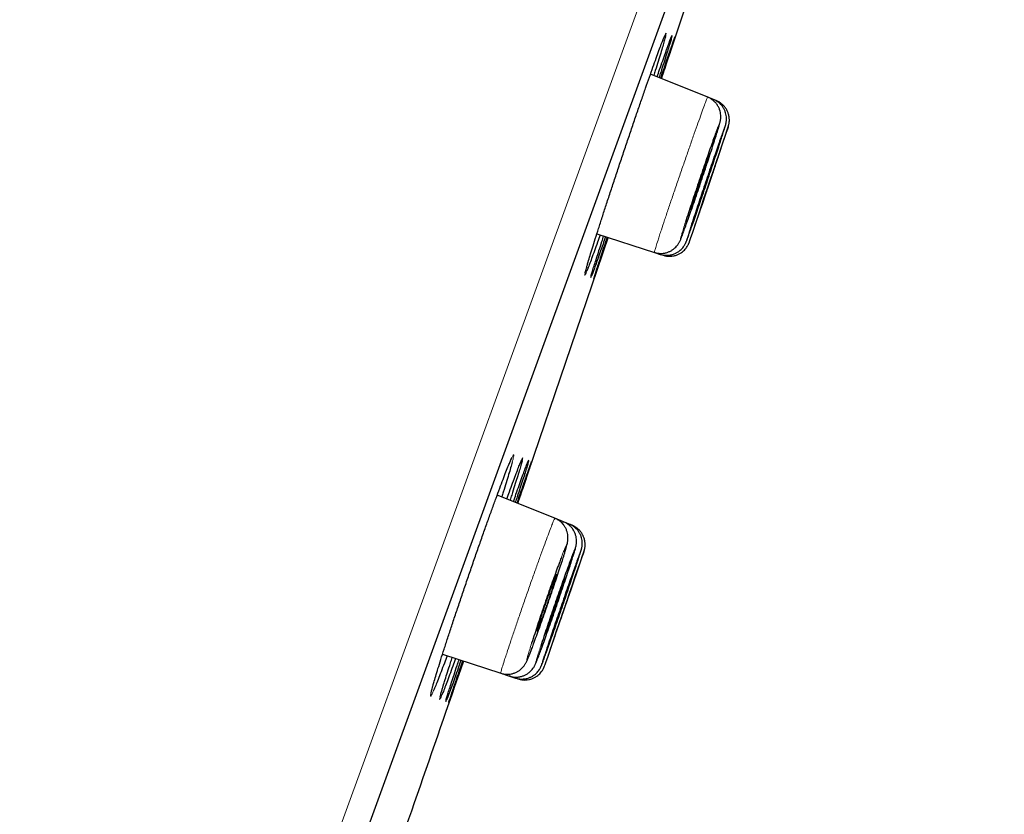
# Model space of a CAD drawing. Units: millimetres. Extents: x 8 to 2409, y 12 to 2330.
# Drawn here: x 1639 to 1658, y 1927 to 1942 of the extents above; entities that cross this region are included whole.
import ezdxf

# ---------------------------------------------------------------- set-up
doc = ezdxf.new("R2010")
doc.units = ezdxf.units.MM

msp = doc.modelspace()

# ---------------------------------------------------------------- linework, layer by layer
at = {"color": 252, "linetype": 'Continuous', "lineweight": 0}
for p, q in [((1622.046, 1862.712), (1657.699, 1960.668)), ((1652.406, 1940.411), (1652.414, 1940.429)), ((1649.637, 1932.261), (1649.645, 1932.277))]:
    msp.add_line(p, q, dxfattribs=at)
at = {"color": 7, "linetype": 'Continuous', "lineweight": 30}
for p, q in [((1657.998, 1960.027), (1622.684, 1863.004)), ((1652.304, 1940.473), (1651.206, 1940.917)), ((1652.414, 1940.429), (1652.304, 1940.473)), ((1652.469, 1940.407), (1652.414, 1940.429)), ((1652.057, 1938.014), (1652.036, 1937.95)), ((1650.176, 1937.851), (1651.28, 1937.493)), ((1651.28, 1937.493), (1651.392, 1937.456)), ((1651.392, 1937.456), (1651.448, 1937.438)), ((1649.37, 1932.389), (1648.263, 1932.836)), ((1649.535, 1932.322), (1649.37, 1932.389)), ((1649.645, 1932.278), (1649.535, 1932.322)), ((1649.7, 1932.256), (1649.645, 1932.278)), ((1649.278, 1929.877), (1649.257, 1929.814)), ((1647.211, 1929.778), (1648.33, 1929.414)), ((1648.33, 1929.414), (1648.499, 1929.359)), ((1648.499, 1929.359), (1648.612, 1929.323)), ((1648.612, 1929.323), (1648.668, 1929.304))]:
    msp.add_line(p, q, dxfattribs=at)
at = {"color": 7, "linetype": 'Continuous', "lineweight": 30, "flags": 128}
for points in [[(1651.417, 1940.832), (1651.689, 1941.648), (1653.075, 1945.829), (1653.11, 1945.935)], [(1651.956, 1937.703), (1651.962, 1937.719), (1651.982, 1937.777), (1652.011, 1937.863), (1652.05, 1937.976), (1652.096, 1938.112), (1652.149, 1938.268), (1652.207, 1938.439), (1652.268, 1938.62), (1652.331, 1938.806), (1652.394, 1938.992), (1652.454, 1939.173), (1652.511, 1939.343), (1652.563, 1939.498), (1652.608, 1939.632), (1652.645, 1939.744), (1652.673, 1939.828), (1652.69, 1939.883), (1652.698, 1939.907), (1652.695, 1939.9), (1652.681, 1939.862), (1652.657, 1939.793), (1652.624, 1939.696), (1652.583, 1939.574), (1652.534, 1939.43), (1652.479, 1939.268), (1652.419, 1939.093), (1652.357, 1938.909), (1652.294, 1938.722), (1652.232, 1938.538), (1652.173, 1938.36), (1652.118, 1938.196), (1652.057, 1938.014), (1652.057, 1938.014)], [(1648.658, 1932.677), (1648.871, 1933.301), (1650.288, 1937.472), (1650.392, 1937.781)], [(1649.175, 1929.567), (1649.18, 1929.582), (1649.201, 1929.639), (1649.231, 1929.724), (1649.27, 1929.836), (1649.317, 1929.971), (1649.37, 1930.125), (1649.429, 1930.295), (1649.491, 1930.474), (1649.555, 1930.659), (1649.618, 1930.844), (1649.68, 1931.023), (1649.738, 1931.192), (1649.79, 1931.345), (1649.836, 1931.479), (1649.874, 1931.59), (1649.902, 1931.674), (1649.92, 1931.729), (1649.928, 1931.753), (1649.925, 1931.747), (1649.911, 1931.709), (1649.887, 1931.642), (1649.854, 1931.546), (1649.812, 1931.425), (1649.762, 1931.282), (1649.706, 1931.122), (1649.646, 1930.948), (1649.583, 1930.766), (1649.519, 1930.58), (1649.456, 1930.397), (1649.396, 1930.221), (1649.34, 1930.057), (1649.278, 1929.877), (1649.278, 1929.877)]]:
    msp.add_lwpolyline(points, dxfattribs=at)
at = {"color": 7, "linetype": 'Continuous', "lineweight": 30}
msp.add_arc((512.958, 2321.452), 1200.4, 340.692029, 340.949834, dxfattribs=at)
for points, knots in [([(1650.09, 1937.579), (1650.108, 1937.636), (1650.144, 1937.751), (1650.208, 1937.95), (1650.277, 1938.166), (1650.352, 1938.397), (1650.432, 1938.64), (1650.516, 1938.893), (1650.602, 1939.152), (1650.689, 1939.414), (1650.777, 1939.675), (1650.865, 1939.932), (1650.95, 1940.183), (1651.033, 1940.423), (1651.112, 1940.65), (1651.186, 1940.86), (1651.254, 1941.052), (1651.315, 1941.223), (1651.369, 1941.37), (1651.414, 1941.492), (1651.45, 1941.584), (1651.465, 1941.622), (1651.473, 1941.639)], [0, 0, 0, 0, 0.0504025, 0.1009657, 0.1513682, 0.2017707, 0.252334, 0.3027365, 0.3531366, 0.4036976, 0.4540976, 0.5044811, 0.5550254, 0.6054088, 0.655769, 0.7062898, 0.7566499, 0.8069902, 0.8574911, 0.9078315, 0.9581642, 1, 1, 1, 1]), ([(1651.492, 1941.635), (1651.492, 1941.633), (1651.488, 1941.616), (1651.471, 1941.555), (1651.441, 1941.452), (1651.402, 1941.321), (1651.353, 1941.164), (1651.308, 1941.02), (1651.277, 1940.923), (1651.267, 1940.892)], [0, 0, 0, 0, 0.0159767, 0.1960903, 0.3767778, 0.5568917, 0.7370886, 0.9178599, 1, 1, 1, 1]), ([(1651.332, 1940.866), (1651.348, 1940.912), (1651.387, 1941.024), (1651.441, 1941.176), (1651.493, 1941.325), (1651.537, 1941.449), (1651.572, 1941.544), (1651.596, 1941.608), (1651.605, 1941.627), (1651.608, 1941.635)], [0, 0, 0, 0, 0.111071, 0.26798, 0.42539, 0.582298, 0.739168, 0.896537, 1, 1, 1, 1]), ([(1651.617, 1941.64), (1651.613, 1941.626), (1651.606, 1941.598), (1651.582, 1941.52), (1651.55, 1941.416), (1651.509, 1941.285), (1651.459, 1941.129), (1651.413, 1940.984), (1651.38, 1940.884), (1651.369, 1940.851)], [0, 0, 0, 0, 0.153841, 0.307712, 0.462074, 0.615946, 0.769871, 0.924287, 1, 1, 1, 1]), ([(1651.402, 1940.838), (1651.418, 1940.885), (1651.456, 1940.998), (1651.509, 1941.152), (1651.56, 1941.302), (1651.603, 1941.426), (1651.636, 1941.523), (1651.66, 1941.591), (1651.674, 1941.629), (1651.675, 1941.632), (1651.676, 1941.633)], [0, 0, 0, 0, 0.0998999, 0.2384519, 0.3774459, 0.5159977, 0.6545078, 0.7934596, 0.9319696, 1, 1, 1, 1]), ([(1651.676, 1941.631), (1651.675, 1941.629), (1651.673, 1941.621), (1651.66, 1941.578), (1651.635, 1941.502), (1651.601, 1941.398), (1651.559, 1941.269), (1651.507, 1941.113), (1651.459, 1940.967), (1651.426, 1940.866), (1651.414, 1940.833)], [0, 0, 0, 0, 0.08203, 0.22299, 0.363953, 0.505365, 0.646327, 0.78732, 0.928761, 1, 1, 1, 1]), ([(1651.468, 1941.626), (1651.471, 1941.633), (1651.476, 1941.647), (1651.481, 1941.656), (1651.48, 1941.655), (1651.48, 1941.655)], [0, 0, 0, 0, 0.453567, 0.85607, 1, 1, 1, 1]), ([(1651.603, 1941.622), (1651.603, 1941.623), (1651.605, 1941.627), (1651.605, 1941.627), (1651.605, 1941.626)], [0, 0, 0, 0, 0.365967, 1, 1, 1, 1]), ([(1652.496, 1939.834), (1652.501, 1939.85), (1652.512, 1939.887), (1652.526, 1939.934), (1652.536, 1939.973), (1652.543, 1940.003), (1652.549, 1940.029), (1652.553, 1940.057), (1652.555, 1940.09), (1652.554, 1940.132), (1652.548, 1940.181), (1652.533, 1940.235), (1652.509, 1940.29), (1652.475, 1940.344), (1652.431, 1940.394), (1652.378, 1940.435), (1652.335, 1940.462), (1652.308, 1940.471), (1652.304, 1940.472)], [0, 0, 0, 0, 0.091332, 0.21206, 0.339795, 0.421852, 0.472732, 0.508236, 0.543653, 0.583688, 0.631527, 0.684067, 0.740254, 0.799533, 0.860791, 0.923188, 0.986189, 1, 1, 1, 1]), ([(1652.629, 1939.877), (1652.633, 1939.889), (1652.641, 1939.916), (1652.647, 1939.938), (1652.653, 1939.963), (1652.657, 1939.981), (1652.661, 1940.004), (1652.664, 1940.036), (1652.665, 1940.076), (1652.66, 1940.124), (1652.647, 1940.177), (1652.626, 1940.232), (1652.595, 1940.286), (1652.553, 1940.337), (1652.502, 1940.381), (1652.455, 1940.412), (1652.423, 1940.423), (1652.413, 1940.427)], [0, 0, 0, 0, 0.111987, 0.271437, 0.321184, 0.361485, 0.397618, 0.435308, 0.482564, 0.538687, 0.5993, 0.665852, 0.737024, 0.81106, 0.886737, 0.9633, 1, 1, 1, 1]), ([(1652.699, 1939.909), (1652.699, 1939.909), (1652.7, 1939.914), (1652.702, 1939.919), (1652.705, 1939.931), (1652.709, 1939.947), (1652.714, 1939.969), (1652.718, 1940), (1652.72, 1940.044), (1652.715, 1940.1), (1652.701, 1940.159), (1652.678, 1940.216), (1652.645, 1940.27), (1652.602, 1940.321), (1652.551, 1940.363), (1652.505, 1940.392), (1652.476, 1940.402), (1652.468, 1940.405)], [0, 0, 0, 0, 0.00979, 0.09222, 0.140061, 0.174983, 0.208598, 0.254602, 0.314573, 0.401674, 0.494953, 0.579648, 0.671974, 0.76777, 0.86556, 0.964415, 1, 1, 1, 1]), ([(1651.844, 1937.898), (1651.847, 1937.905), (1651.86, 1937.94), (1651.892, 1938.03), (1651.94, 1938.166), (1651.996, 1938.324), (1652.055, 1938.496), (1652.118, 1938.679), (1652.181, 1938.867), (1652.244, 1939.055), (1652.305, 1939.237), (1652.361, 1939.409), (1652.412, 1939.566), (1652.454, 1939.7), (1652.481, 1939.786), (1652.491, 1939.817), (1652.492, 1939.821)], [0, 0, 0, 0, 0.018914, 0.099668, 0.180422, 0.261172, 0.341922, 0.422691, 0.503459, 0.58426, 0.665061, 0.745895, 0.826729, 0.907582, 0.988434, 1, 1, 1, 1]), ([(1652.494, 1939.883), (1652.491, 1939.876), (1652.479, 1939.846), (1652.45, 1939.765), (1652.406, 1939.643), (1652.354, 1939.497), (1652.298, 1939.334), (1652.237, 1939.157), (1652.174, 1938.971), (1652.11, 1938.782), (1652.048, 1938.596), (1651.989, 1938.417), (1651.929, 1938.236), (1651.895, 1938.13), (1651.877, 1938.071)], [0, 0, 0, 0, 0.030075, 0.116279, 0.202484, 0.288676, 0.374869, 0.461073, 0.547278, 0.633515, 0.719751, 0.806024, 0.892298, 1, 1, 1, 1]), ([(1651.923, 1937.779), (1651.925, 1937.784), (1651.933, 1937.807), (1651.958, 1937.878), (1651.998, 1937.99), (1652.046, 1938.127), (1652.1, 1938.284), (1652.158, 1938.456), (1652.22, 1938.638), (1652.284, 1938.826), (1652.347, 1939.013), (1652.407, 1939.195), (1652.464, 1939.366), (1652.515, 1939.522), (1652.56, 1939.658), (1652.595, 1939.768), (1652.617, 1939.837), (1652.624, 1939.86), (1652.625, 1939.864)], [0, 0, 0, 0, 0.018343, 0.087128, 0.155904, 0.224681, 0.293465, 0.362248, 0.431051, 0.499854, 0.56868, 0.637506, 0.706348, 0.775191, 0.844037, 0.912883, 0.981718, 1, 1, 1, 1]), ([(1652.623, 1939.882), (1652.616, 1939.862), (1652.601, 1939.821), (1652.565, 1939.723), (1652.523, 1939.6), (1652.472, 1939.455), (1652.416, 1939.292), (1652.356, 1939.116), (1652.294, 1938.931), (1652.23, 1938.743), (1652.168, 1938.557), (1652.109, 1938.379), (1652.049, 1938.198), (1652.014, 1938.092), (1651.995, 1938.034)], [0, 0, 0, 0, 0.079864, 0.161632, 0.2434, 0.32517, 0.40694, 0.48873, 0.570519, 0.652336, 0.734153, 0.815993, 0.897833, 1, 1, 1, 1]), ([(1652.338, 1939.395), (1652.338, 1939.395), (1652.337, 1939.395), (1652.329, 1939.377), (1652.316, 1939.344), (1652.299, 1939.296), (1652.277, 1939.236), (1652.252, 1939.164), (1652.224, 1939.085), (1652.194, 1938.998), (1652.163, 1938.907), (1652.132, 1938.814), (1652.102, 1938.723), (1652.073, 1938.635), (1652.046, 1938.553), (1652.022, 1938.48), (1652.002, 1938.417), (1651.987, 1938.366), (1651.976, 1938.33), (1651.97, 1938.307), (1651.971, 1938.305), (1651.971, 1938.304)], [0, 0, 0, 0, 0.040072, 0.092979, 0.147422, 0.20031, 0.254733, 0.307614, 0.362028, 0.414917, 0.469339, 0.522247, 0.576688, 0.629619, 0.684084, 0.73703, 0.791511, 0.84446, 0.898944, 0.95188, 1, 1, 1, 1]), ([(1652.449, 1939.353), (1652.449, 1939.353), (1652.448, 1939.353), (1652.441, 1939.335), (1652.429, 1939.302), (1652.412, 1939.255), (1652.391, 1939.195), (1652.367, 1939.124), (1652.34, 1939.045), (1652.31, 1938.958), (1652.279, 1938.868), (1652.248, 1938.775), (1652.218, 1938.685), (1652.188, 1938.596), (1652.161, 1938.515), (1652.137, 1938.442), (1652.117, 1938.379), (1652.101, 1938.328), (1652.089, 1938.292), (1652.083, 1938.269), (1652.083, 1938.267), (1652.083, 1938.266)], [0, 0, 0, 0, 0.038339, 0.091243, 0.14568, 0.198574, 0.253001, 0.305896, 0.360325, 0.413232, 0.467673, 0.520598, 0.575057, 0.627998, 0.682473, 0.735419, 0.789901, 0.842841, 0.897318, 0.950243, 1, 1, 1, 1]), ([(1652.504, 1939.332), (1652.504, 1939.332), (1652.504, 1939.331), (1652.498, 1939.313), (1652.486, 1939.281), (1652.47, 1939.233), (1652.45, 1939.174), (1652.426, 1939.103), (1652.399, 1939.024), (1652.369, 1938.937), (1652.339, 1938.847), (1652.308, 1938.755), (1652.277, 1938.664), (1652.248, 1938.576), (1652.221, 1938.495), (1652.196, 1938.422), (1652.175, 1938.359), (1652.159, 1938.309), (1652.147, 1938.272), (1652.139, 1938.25), (1652.139, 1938.247), (1652.139, 1938.246)], [0, 0, 0, 0, 0.03774, 0.090642, 0.145079, 0.19798, 0.252415, 0.305326, 0.359769, 0.412694, 0.467153, 0.520093, 0.574566, 0.627513, 0.681995, 0.734938, 0.789418, 0.84235, 0.896818, 0.949735, 1, 1, 1, 1]), ([(1652.278, 1939.193), (1652.286, 1939.216), (1652.3, 1939.262), (1652.317, 1939.316), (1652.33, 1939.359), (1652.338, 1939.387), (1652.339, 1939.393), (1652.339, 1939.396)], [0, 0, 0, 0, 0.197715, 0.401163, 0.598879, 0.802331, 1, 1, 1, 1]), ([(1652.386, 1939.15), (1652.393, 1939.173), (1652.408, 1939.219), (1652.426, 1939.273), (1652.439, 1939.316), (1652.447, 1939.344), (1652.449, 1939.351), (1652.45, 1939.354)], [0, 0, 0, 0, 0.1977154, 0.4011633, 0.5988791, 0.8023312, 1, 1, 1, 1]), ([(1652.438, 1939.13), (1652.445, 1939.152), (1652.461, 1939.198), (1652.479, 1939.253), (1652.493, 1939.295), (1652.502, 1939.323), (1652.504, 1939.329), (1652.505, 1939.333)], [0, 0, 0, 0, 0.197714, 0.401161, 0.598876, 0.802327, 1, 1, 1, 1]), ([(1651.971, 1938.303), (1651.972, 1938.305), (1651.974, 1938.309), (1651.985, 1938.334), (1651.999, 1938.373), (1652.018, 1938.426), (1652.041, 1938.49), (1652.068, 1938.565), (1652.096, 1938.648), (1652.127, 1938.736), (1652.158, 1938.828), (1652.189, 1938.92), (1652.219, 1939.011), (1652.25, 1939.105), (1652.268, 1939.162), (1652.278, 1939.193)], [0, 0, 0, 0, 0.0744209, 0.1510018, 0.225393, 0.3019426, 0.3763177, 0.4528495, 0.5272291, 0.6037645, 0.6781674, 0.7547261, 0.8291606, 0.9057522, 1, 1, 1, 1]), ([(1652.083, 1938.265), (1652.083, 1938.267), (1652.085, 1938.27), (1652.095, 1938.295), (1652.109, 1938.334), (1652.127, 1938.386), (1652.15, 1938.45), (1652.175, 1938.524), (1652.203, 1938.607), (1652.233, 1938.695), (1652.264, 1938.786), (1652.295, 1938.878), (1652.326, 1938.969), (1652.357, 1939.062), (1652.375, 1939.119), (1652.386, 1939.15)], [0, 0, 0, 0, 0.074398, 0.150954, 0.225335, 0.301872, 0.37625, 0.452783, 0.527174, 0.603721, 0.678135, 0.754706, 0.829144, 0.90574, 1, 1, 1, 1]), ([(1652.138, 1938.246), (1652.139, 1938.247), (1652.141, 1938.251), (1652.149, 1938.276), (1652.163, 1938.314), (1652.18, 1938.366), (1652.202, 1938.431), (1652.227, 1938.505), (1652.255, 1938.587), (1652.285, 1938.675), (1652.316, 1938.767), (1652.347, 1938.858), (1652.377, 1938.949), (1652.409, 1939.042), (1652.427, 1939.098), (1652.438, 1939.13)], [0, 0, 0, 0, 0.07438, 0.150917, 0.225292, 0.301823, 0.376206, 0.452745, 0.527147, 0.603705, 0.678129, 0.754709, 0.829146, 0.905742, 1, 1, 1, 1]), ([(1650.239, 1937.831), (1650.222, 1937.783), (1650.182, 1937.671), (1650.127, 1937.518), (1650.074, 1937.371), (1650.029, 1937.253), (1650, 1937.176), (1649.988, 1937.149), (1649.986, 1937.142)], [0, 0, 0, 0, 0.146636, 0.345421, 0.543573, 0.741677, 0.940413, 1, 1, 1, 1]), ([(1650.344, 1937.797), (1650.327, 1937.748), (1650.287, 1937.634), (1650.233, 1937.48), (1650.181, 1937.332), (1650.138, 1937.211), (1650.103, 1937.117), (1650.082, 1937.061), (1650.076, 1937.046), (1650.074, 1937.042)], [0, 0, 0, 0, 0.124072, 0.289119, 0.453641, 0.618114, 0.783111, 0.947584, 1, 1, 1, 1]), ([(1650.39, 1937.782), (1650.373, 1937.732), (1650.334, 1937.617), (1650.281, 1937.462), (1650.23, 1937.313), (1650.188, 1937.192), (1650.155, 1937.096), (1650.132, 1937.03), (1650.12, 1936.995), (1650.118, 1936.993), (1650.118, 1936.992)], [0, 0, 0, 0, 0.107819, 0.249606, 0.390943, 0.532236, 0.673979, 0.815271, 0.956531, 1, 1, 1, 1]), ([(1650.216, 1937.529), (1650.234, 1937.586), (1650.261, 1937.672), (1650.295, 1937.774), (1650.306, 1937.809)], [0, 0, 0, 0, 0.654853, 1, 1, 1, 1]), ([(1650.283, 1937.503), (1650.302, 1937.56), (1650.331, 1937.647), (1650.365, 1937.75), (1650.377, 1937.786)], [0, 0, 0, 0, 0.647198, 1, 1, 1, 1]), ([(1651.28, 1937.495), (1651.291, 1937.491), (1651.324, 1937.479), (1651.381, 1937.473), (1651.447, 1937.474), (1651.508, 1937.486), (1651.564, 1937.506), (1651.613, 1937.531), (1651.655, 1937.561), (1651.69, 1937.593), (1651.717, 1937.624), (1651.737, 1937.652), (1651.752, 1937.675), (1651.763, 1937.695), (1651.771, 1937.713), (1651.781, 1937.733), (1651.792, 1937.761), (1651.808, 1937.8), (1651.824, 1937.843), (1651.836, 1937.875), (1651.84, 1937.886)], [0, 0, 0, 0, 0.0310791, 0.0938687, 0.153019, 0.2090169, 0.262062, 0.312163, 0.3591346, 0.4024779, 0.4412093, 0.4748007, 0.5055696, 0.5381351, 0.5760095, 0.6270053, 0.7081815, 0.8269172, 0.9399804, 1, 1, 1, 1]), ([(1651.392, 1937.458), (1651.397, 1937.456), (1651.424, 1937.445), (1651.475, 1937.438), (1651.542, 1937.436), (1651.605, 1937.445), (1651.662, 1937.463), (1651.713, 1937.487), (1651.757, 1937.517), (1651.794, 1937.548), (1651.824, 1937.581), (1651.846, 1937.611), (1651.862, 1937.636), (1651.873, 1937.656), (1651.881, 1937.672), (1651.887, 1937.687), (1651.894, 1937.703), (1651.903, 1937.727), (1651.911, 1937.747), (1651.918, 1937.765), (1651.918, 1937.766)], [0, 0, 0, 0, 0.016281, 0.092734, 0.164575, 0.232511, 0.296848, 0.357654, 0.414796, 0.467904, 0.516155, 0.557925, 0.59244, 0.623398, 0.656878, 0.697619, 0.75465, 0.852006, 0.988915, 1, 1, 1, 1]), ([(1650.008, 1937.31), (1650.02, 1937.35), (1650.044, 1937.428), (1650.075, 1937.529), (1650.09, 1937.579)], [0, 0, 0, 0, 0.5, 1, 1, 1, 1]), ([(1651.449, 1937.439), (1651.47, 1937.433), (1651.513, 1937.42), (1651.579, 1937.417), (1651.643, 1937.423), (1651.702, 1937.439), (1651.755, 1937.462), (1651.802, 1937.49), (1651.841, 1937.521), (1651.873, 1937.554), (1651.899, 1937.587), (1651.917, 1937.616), (1651.93, 1937.639), (1651.937, 1937.655), (1651.942, 1937.667), (1651.946, 1937.676), (1651.949, 1937.683), (1651.95, 1937.687), (1651.951, 1937.69)], [0, 0, 0, 0, 0.09305, 0.189012, 0.279632, 0.365433, 0.446578, 0.522977, 0.594308, 0.659984, 0.718976, 0.769147, 0.807233, 0.836486, 0.862089, 0.894356, 0.944759, 1, 1, 1, 1]), ([(1650.064, 1937.039), (1650.067, 1937.051), (1650.074, 1937.077), (1650.097, 1937.153), (1650.129, 1937.256), (1650.168, 1937.381), (1650.2, 1937.48), (1650.216, 1937.529)], [0, 0, 0, 0, 0.168487, 0.38365, 0.59813, 0.799065, 1, 1, 1, 1]), ([(1650.117, 1936.991), (1650.118, 1936.994), (1650.12, 1937.003), (1650.135, 1937.051), (1650.16, 1937.128), (1650.194, 1937.231), (1650.234, 1937.355), (1650.267, 1937.454), (1650.283, 1937.503)], [0, 0, 0, 0, 0.133171, 0.31093, 0.489256, 0.667016, 0.833508, 1, 1, 1, 1]), ([(1649.951, 1937.101), (1649.951, 1937.101), (1649.951, 1937.101), (1649.953, 1937.111), (1649.958, 1937.131), (1649.967, 1937.164), (1649.98, 1937.212), (1649.995, 1937.265), (1650.007, 1937.306), (1650.012, 1937.322)], [0, 0, 0, 0, 0.05575, 0.171887, 0.318077, 0.488522, 0.673743, 0.866186, 1, 1, 1, 1]), ([(1647.125, 1929.504), (1647.143, 1929.561), (1647.179, 1929.676), (1647.242, 1929.875), (1647.312, 1930.09), (1647.388, 1930.321), (1647.469, 1930.564), (1647.554, 1930.816), (1647.641, 1931.075), (1647.731, 1931.336), (1647.821, 1931.596), (1647.91, 1931.853), (1647.998, 1932.102), (1648.083, 1932.342), (1648.164, 1932.567), (1648.241, 1932.777), (1648.312, 1932.968), (1648.376, 1933.138), (1648.432, 1933.284), (1648.478, 1933.401), (1648.5, 1933.455), (1648.511, 1933.479)], [0, 0, 0, 0, 0.053129, 0.106428, 0.159557, 0.212687, 0.265986, 0.319116, 0.372233, 0.42552, 0.478636, 0.531729, 0.584991, 0.638083, 0.691154, 0.744395, 0.797466, 0.850529, 0.903761, 0.956824, 1, 1, 1, 1]), ([(1648.551, 1933.47), (1648.551, 1933.468), (1648.544, 1933.44), (1648.521, 1933.361), (1648.483, 1933.232), (1648.435, 1933.074), (1648.39, 1932.93), (1648.359, 1932.832), (1648.349, 1932.802)], [0, 0, 0, 0, 0.019693, 0.239806, 0.459221, 0.678708, 0.898894, 1, 1, 1, 1]), ([(1648.447, 1932.762), (1648.463, 1932.808), (1648.503, 1932.918), (1648.559, 1933.07), (1648.614, 1933.218), (1648.661, 1933.339), (1648.697, 1933.432), (1648.713, 1933.47), (1648.72, 1933.487)], [0, 0, 0, 0, 0.126774, 0.307288, 0.488378, 0.668892, 0.849406, 1, 1, 1, 1]), ([(1648.506, 1933.466), (1648.51, 1933.476), (1648.521, 1933.502), (1648.534, 1933.53), (1648.543, 1933.55), (1648.548, 1933.558), (1648.547, 1933.557), (1648.547, 1933.557)], [0, 0, 0, 0, 0.173633, 0.486359, 0.739797, 0.945055, 1, 1, 1, 1]), ([(1648.74, 1933.483), (1648.74, 1933.482), (1648.736, 1933.465), (1648.719, 1933.405), (1648.688, 1933.303), (1648.648, 1933.172), (1648.598, 1933.016), (1648.552, 1932.87), (1648.519, 1932.77), (1648.508, 1932.737)], [0, 0, 0, 0, 0.0142957, 0.1934541, 0.3731835, 0.552342, 0.7315512, 0.9113317, 1, 1, 1, 1]), ([(1648.573, 1932.711), (1648.59, 1932.758), (1648.63, 1932.871), (1648.685, 1933.024), (1648.739, 1933.173), (1648.784, 1933.297), (1648.82, 1933.392), (1648.844, 1933.456), (1648.853, 1933.475), (1648.856, 1933.483)], [0, 0, 0, 0, 0.113349, 0.269608, 0.426366, 0.582625, 0.738868, 0.895609, 1, 1, 1, 1]), ([(1648.865, 1933.488), (1648.862, 1933.475), (1648.854, 1933.447), (1648.83, 1933.369), (1648.798, 1933.265), (1648.756, 1933.136), (1648.705, 1932.98), (1648.656, 1932.833), (1648.622, 1932.731), (1648.61, 1932.696)], [0, 0, 0, 0, 0.153034, 0.306092, 0.459638, 0.612696, 0.765787, 0.919366, 1, 1, 1, 1]), ([(1648.643, 1932.683), (1648.66, 1932.731), (1648.699, 1932.845), (1648.754, 1933), (1648.806, 1933.15), (1648.849, 1933.274), (1648.884, 1933.371), (1648.908, 1933.439), (1648.922, 1933.477), (1648.924, 1933.48), (1648.924, 1933.481)], [0, 0, 0, 0, 0.102409, 0.240434, 0.3789, 0.516925, 0.654929, 0.793374, 0.931378, 1, 1, 1, 1]), ([(1648.924, 1933.479), (1648.924, 1933.477), (1648.922, 1933.47), (1648.908, 1933.426), (1648.883, 1933.351), (1648.848, 1933.248), (1648.805, 1933.119), (1648.752, 1932.963), (1648.702, 1932.816), (1648.667, 1932.713), (1648.655, 1932.678)], [0, 0, 0, 0, 0.080165, 0.220727, 0.361292, 0.502306, 0.642871, 0.783454, 0.924484, 1, 1, 1, 1]), ([(1648.715, 1933.474), (1648.718, 1933.481), (1648.724, 1933.495), (1648.729, 1933.504), (1648.729, 1933.503), (1648.728, 1933.503)], [0, 0, 0, 0, 0.444689, 0.846458, 1, 1, 1, 1]), ([(1648.851, 1933.47), (1648.851, 1933.471), (1648.853, 1933.475), (1648.853, 1933.475), (1648.853, 1933.475)], [0, 0, 0, 0, 0.343451, 1, 1, 1, 1]), ([(1649.528, 1931.628), (1649.535, 1931.649), (1649.55, 1931.697), (1649.569, 1931.761), (1649.586, 1931.82), (1649.599, 1931.869), (1649.608, 1931.905), (1649.614, 1931.936), (1649.618, 1931.963), (1649.621, 1931.994), (1649.621, 1932.032), (1649.617, 1932.078), (1649.606, 1932.131), (1649.585, 1932.187), (1649.554, 1932.242), (1649.513, 1932.293), (1649.463, 1932.338), (1649.415, 1932.37), (1649.381, 1932.383), (1649.369, 1932.387)], [0, 0, 0, 0, 0.081692, 0.181325, 0.282903, 0.389444, 0.481925, 0.530866, 0.566174, 0.600059, 0.633964, 0.672278, 0.716066, 0.763177, 0.812815, 0.864292, 0.916886, 0.970092, 1, 1, 1, 1]), ([(1649.724, 1931.676), (1649.73, 1931.695), (1649.742, 1931.735), (1649.757, 1931.784), (1649.767, 1931.823), (1649.775, 1931.853), (1649.78, 1931.882), (1649.784, 1931.911), (1649.786, 1931.947), (1649.784, 1931.99), (1649.776, 1932.041), (1649.76, 1932.096), (1649.733, 1932.151), (1649.697, 1932.205), (1649.651, 1932.253), (1649.597, 1932.294), (1649.556, 1932.313), (1649.535, 1932.322)], [0, 0, 0, 0, 0.107567, 0.227087, 0.354293, 0.439678, 0.484363, 0.519728, 0.555325, 0.597033, 0.64596, 0.6989, 0.755431, 0.814735, 0.875748, 0.937725, 1, 1, 1, 1]), ([(1649.858, 1931.72), (1649.862, 1931.734), (1649.871, 1931.761), (1649.877, 1931.785), (1649.883, 1931.807), (1649.887, 1931.825), (1649.891, 1931.848), (1649.895, 1931.879), (1649.896, 1931.918), (1649.892, 1931.965), (1649.881, 1932.018), (1649.861, 1932.073), (1649.831, 1932.127), (1649.791, 1932.179), (1649.741, 1932.224), (1649.692, 1932.258), (1649.657, 1932.271), (1649.644, 1932.276)], [0, 0, 0, 0, 0.139488, 0.272407, 0.32254, 0.36463, 0.400288, 0.436852, 0.482223, 0.536908, 0.596016, 0.660957, 0.730645, 0.803309, 0.877689, 0.953002, 1, 1, 1, 1]), ([(1649.929, 1931.755), (1649.929, 1931.756), (1649.93, 1931.76), (1649.932, 1931.766), (1649.935, 1931.777), (1649.939, 1931.793), (1649.944, 1931.815), (1649.949, 1931.846), (1649.951, 1931.89), (1649.947, 1931.945), (1649.933, 1932.004), (1649.91, 1932.062), (1649.878, 1932.116), (1649.836, 1932.167), (1649.785, 1932.21), (1649.738, 1932.24), (1649.708, 1932.251), (1649.699, 1932.254)], [0, 0, 0, 0, 0.0178115, 0.0863928, 0.136168, 0.171603, 0.2048566, 0.2506693, 0.310253, 0.3970704, 0.490485, 0.5749038, 0.6670455, 0.762679, 0.8603212, 0.9590377, 1, 1, 1, 1]), ([(1649.724, 1931.732), (1649.721, 1931.724), (1649.71, 1931.696), (1649.68, 1931.615), (1649.636, 1931.495), (1649.583, 1931.351), (1649.526, 1931.189), (1649.464, 1931.013), (1649.4, 1930.829), (1649.336, 1930.642), (1649.272, 1930.457), (1649.212, 1930.28), (1649.152, 1930.099), (1649.117, 1929.994), (1649.098, 1929.935)], [0, 0, 0, 0, 0.029952, 0.116194, 0.202435, 0.288661, 0.374887, 0.461112, 0.547338, 0.63358, 0.719822, 0.806088, 0.892354, 1, 1, 1, 1]), ([(1649.142, 1929.642), (1649.144, 1929.647), (1649.152, 1929.669), (1649.178, 1929.739), (1649.218, 1929.849), (1649.266, 1929.985), (1649.321, 1930.141), (1649.38, 1930.311), (1649.443, 1930.492), (1649.507, 1930.678), (1649.571, 1930.863), (1649.633, 1931.044), (1649.69, 1931.214), (1649.743, 1931.369), (1649.788, 1931.504), (1649.824, 1931.614), (1649.846, 1931.682), (1649.852, 1931.703), (1649.854, 1931.707)], [0, 0, 0, 0, 0.017082, 0.086211, 0.155332, 0.224453, 0.293574, 0.362696, 0.431826, 0.500956, 0.570099, 0.639243, 0.708398, 0.777554, 0.846715, 0.915876, 0.985034, 1, 1, 1, 1]), ([(1649.853, 1931.73), (1649.846, 1931.71), (1649.831, 1931.67), (1649.795, 1931.572), (1649.752, 1931.452), (1649.701, 1931.308), (1649.644, 1931.147), (1649.583, 1930.972), (1649.52, 1930.788), (1649.456, 1930.602), (1649.392, 1930.417), (1649.332, 1930.24), (1649.271, 1930.06), (1649.236, 1929.956), (1649.217, 1929.897)], [0, 0, 0, 0, 0.079983, 0.161764, 0.243544, 0.325322, 0.4071, 0.488885, 0.570671, 0.652471, 0.734271, 0.816087, 0.897903, 1, 1, 1, 1]), ([(1649.497, 1931.648), (1649.485, 1931.618), (1649.459, 1931.548), (1649.41, 1931.413), (1649.351, 1931.25), (1649.289, 1931.074), (1649.224, 1930.889), (1649.159, 1930.701), (1649.096, 1930.514), (1649.036, 1930.336), (1648.976, 1930.155), (1648.942, 1930.049), (1648.923, 1929.991)], [0, 0, 0, 0, 0.076032, 0.175934, 0.275837, 0.375726, 0.475616, 0.57552, 0.675424, 0.775366, 0.875307, 1, 1, 1, 1]), ([(1648.949, 1929.945), (1648.949, 1929.947), (1648.964, 1929.985), (1649, 1930.084), (1649.056, 1930.238), (1649.118, 1930.411), (1649.182, 1930.593), (1649.247, 1930.781), (1649.311, 1930.968), (1649.372, 1931.15), (1649.429, 1931.322), (1649.48, 1931.476), (1649.511, 1931.574), (1649.523, 1931.613), (1649.523, 1931.614)], [0, 0, 0, 0, 0.002927, 0.102226, 0.201495, 0.300764, 0.400028, 0.499292, 0.598579, 0.697866, 0.797194, 0.896522, 0.99589, 1, 1, 1, 1]), ([(1649.063, 1929.759), (1649.066, 1929.766), (1649.079, 1929.8), (1649.112, 1929.889), (1649.16, 1930.023), (1649.216, 1930.179), (1649.276, 1930.35), (1649.34, 1930.531), (1649.404, 1930.718), (1649.468, 1930.904), (1649.53, 1931.086), (1649.587, 1931.256), (1649.639, 1931.412), (1649.682, 1931.545), (1649.709, 1931.63), (1649.719, 1931.661), (1649.72, 1931.664)], [0, 0, 0, 0, 0.018452, 0.099492, 0.180533, 0.261563, 0.342593, 0.423629, 0.504664, 0.585717, 0.666771, 0.747848, 0.828925, 0.910021, 0.991116, 1, 1, 1, 1]), ([(1649.342, 1931.11), (1649.35, 1931.133), (1649.364, 1931.179), (1649.381, 1931.233), (1649.394, 1931.276), (1649.401, 1931.303), (1649.403, 1931.316), (1649.399, 1931.313), (1649.39, 1931.295), (1649.377, 1931.261), (1649.358, 1931.214), (1649.336, 1931.154), (1649.309, 1931.083), (1649.281, 1931.004), (1649.25, 1930.917), (1649.219, 1930.827), (1649.187, 1930.734), (1649.156, 1930.643), (1649.126, 1930.555), (1649.099, 1930.474), (1649.075, 1930.4), (1649.056, 1930.337), (1649.04, 1930.287), (1649.03, 1930.25), (1649.025, 1930.228), (1649.025, 1930.221), (1649.03, 1930.23), (1649.041, 1930.254), (1649.057, 1930.292), (1649.077, 1930.344), (1649.101, 1930.409), (1649.128, 1930.483), (1649.157, 1930.566), (1649.188, 1930.654), (1649.22, 1930.746), (1649.252, 1930.838), (1649.282, 1930.928), (1649.314, 1931.022), (1649.332, 1931.079), (1649.342, 1931.11)], [0, 0, 0, 0, 0.02648, 0.053729, 0.080209, 0.107458, 0.133937, 0.161184, 0.187655, 0.214894, 0.241354, 0.268581, 0.295031, 0.322249, 0.348696, 0.375909, 0.40236, 0.429577, 0.456038, 0.483265, 0.509737, 0.536976, 0.563456, 0.590703, 0.617183, 0.644432, 0.670906, 0.698148, 0.724611, 0.751843, 0.778295, 0.805515, 0.831962, 0.859176, 0.885625, 0.91284, 0.939298, 0.966521, 1, 1, 1, 1]), ([(1649.567, 1931.249), (1649.566, 1931.249), (1649.565, 1931.249), (1649.558, 1931.231), (1649.545, 1931.199), (1649.527, 1931.152), (1649.506, 1931.093), (1649.48, 1931.023), (1649.452, 1930.944), (1649.422, 1930.858), (1649.391, 1930.768), (1649.359, 1930.676), (1649.328, 1930.586), (1649.298, 1930.498), (1649.271, 1930.417), (1649.247, 1930.343), (1649.226, 1930.281), (1649.21, 1930.23), (1649.199, 1930.193), (1649.193, 1930.17), (1649.193, 1930.167), (1649.193, 1930.166)], [0, 0, 0, 0, 0.037841, 0.090759, 0.145212, 0.198115, 0.252553, 0.305446, 0.359874, 0.412768, 0.467195, 0.520098, 0.574535, 0.627453, 0.681905, 0.734837, 0.789304, 0.842242, 0.896716, 0.949651, 1, 1, 1, 1]), ([(1649.677, 1931.207), (1649.677, 1931.206), (1649.676, 1931.206), (1649.669, 1931.188), (1649.657, 1931.155), (1649.639, 1931.108), (1649.618, 1931.048), (1649.593, 1930.978), (1649.565, 1930.899), (1649.535, 1930.813), (1649.504, 1930.723), (1649.473, 1930.631), (1649.442, 1930.541), (1649.412, 1930.454), (1649.385, 1930.374), (1649.36, 1930.301), (1649.34, 1930.239), (1649.324, 1930.189), (1649.312, 1930.153), (1649.306, 1930.131), (1649.305, 1930.129), (1649.305, 1930.128)], [0, 0, 0, 0, 0.039579, 0.092492, 0.14694, 0.199846, 0.254286, 0.30719, 0.361627, 0.414536, 0.468979, 0.521898, 0.57635, 0.629279, 0.683742, 0.736676, 0.791146, 0.84408, 0.898549, 0.951476, 1, 1, 1, 1]), ([(1649.732, 1931.185), (1649.732, 1931.185), (1649.732, 1931.185), (1649.725, 1931.167), (1649.714, 1931.134), (1649.697, 1931.087), (1649.677, 1931.027), (1649.652, 1930.957), (1649.625, 1930.878), (1649.595, 1930.792), (1649.564, 1930.703), (1649.532, 1930.611), (1649.502, 1930.521), (1649.472, 1930.434), (1649.444, 1930.354), (1649.419, 1930.281), (1649.398, 1930.219), (1649.381, 1930.169), (1649.369, 1930.134), (1649.362, 1930.111), (1649.362, 1930.109), (1649.361, 1930.108)], [0, 0, 0, 0, 0.038849, 0.091761, 0.146209, 0.199121, 0.253566, 0.306482, 0.360932, 0.413855, 0.468312, 0.521242, 0.575708, 0.628643, 0.683113, 0.736047, 0.790517, 0.843446, 0.897911, 0.950832, 1, 1, 1, 1]), ([(1649.505, 1931.045), (1649.512, 1931.068), (1649.527, 1931.114), (1649.544, 1931.169), (1649.558, 1931.211), (1649.566, 1931.24), (1649.567, 1931.246), (1649.567, 1931.25)], [0, 0, 0, 0, 0.19771, 0.401154, 0.598864, 0.80231, 1, 1, 1, 1]), ([(1649.613, 1931.007), (1649.621, 1931.029), (1649.636, 1931.075), (1649.654, 1931.129), (1649.667, 1931.17), (1649.676, 1931.198), (1649.677, 1931.204), (1649.678, 1931.207)], [0, 0, 0, 0, 0.1977111, 0.4011553, 0.5988666, 0.8023129, 1, 1, 1, 1]), ([(1649.665, 1930.986), (1649.673, 1931.009), (1649.689, 1931.054), (1649.707, 1931.108), (1649.721, 1931.149), (1649.73, 1931.177), (1649.732, 1931.183), (1649.733, 1931.186)], [0, 0, 0, 0, 0.197711, 0.401154, 0.598865, 0.802311, 1, 1, 1, 1]), ([(1649.193, 1930.166), (1649.195, 1930.167), (1649.197, 1930.171), (1649.207, 1930.195), (1649.222, 1930.233), (1649.241, 1930.284), (1649.264, 1930.348), (1649.29, 1930.422), (1649.32, 1930.504), (1649.35, 1930.591), (1649.382, 1930.683), (1649.413, 1930.774), (1649.444, 1930.864), (1649.475, 1930.957), (1649.494, 1931.014), (1649.505, 1931.045)], [0, 0, 0, 0, 0.07443, 0.15102, 0.225428, 0.301996, 0.376388, 0.452938, 0.527325, 0.60387, 0.678267, 0.754822, 0.829239, 0.905813, 1, 1, 1, 1]), ([(1649.305, 1930.127), (1649.306, 1930.129), (1649.308, 1930.133), (1649.318, 1930.158), (1649.332, 1930.196), (1649.351, 1930.248), (1649.374, 1930.312), (1649.4, 1930.386), (1649.429, 1930.468), (1649.459, 1930.555), (1649.491, 1930.647), (1649.522, 1930.738), (1649.552, 1930.827), (1649.584, 1930.92), (1649.603, 1930.976), (1649.613, 1931.007)], [0, 0, 0, 0, 0.07441, 0.150978, 0.225375, 0.301929, 0.376321, 0.45287, 0.527265, 0.603818, 0.678226, 0.754791, 0.829213, 0.905793, 1, 1, 1, 1]), ([(1649.361, 1930.108), (1649.362, 1930.11), (1649.364, 1930.114), (1649.372, 1930.138), (1649.386, 1930.177), (1649.404, 1930.229), (1649.426, 1930.293), (1649.452, 1930.366), (1649.48, 1930.448), (1649.511, 1930.536), (1649.542, 1930.627), (1649.573, 1930.717), (1649.604, 1930.807), (1649.636, 1930.899), (1649.655, 1930.955), (1649.665, 1930.986)], [0, 0, 0, 0, 0.074395, 0.150948, 0.225339, 0.301888, 0.376282, 0.452834, 0.527238, 0.603799, 0.678214, 0.754786, 0.82921, 0.905791, 1, 1, 1, 1]), ([(1648.33, 1929.414), (1648.331, 1929.414), (1648.353, 1929.405), (1648.4, 1929.397), (1648.468, 1929.393), (1648.532, 1929.4), (1648.59, 1929.417), (1648.642, 1929.44), (1648.687, 1929.468), (1648.725, 1929.499), (1648.755, 1929.529), (1648.778, 1929.558), (1648.796, 1929.583), (1648.809, 1929.605), (1648.82, 1929.626), (1648.831, 1929.649), (1648.846, 1929.681), (1648.864, 1929.725), (1648.887, 1929.783), (1648.914, 1929.85), (1648.934, 1929.904), (1648.944, 1929.931)], [0, 0, 0, 0, 0.001253, 0.055436, 0.106433, 0.154662, 0.200385, 0.243675, 0.284443, 0.322358, 0.356789, 0.387552, 0.416503, 0.447004, 0.48221, 0.52945, 0.603294, 0.704175, 0.800831, 0.903383, 1, 1, 1, 1]), ([(1647.299, 1929.749), (1647.282, 1929.702), (1647.24, 1929.59), (1647.183, 1929.438), (1647.127, 1929.292), (1647.079, 1929.171), (1647.054, 1929.113), (1647.042, 1929.084)], [0, 0, 0, 0, 0.155526, 0.366975, 0.577752, 0.78854, 1, 1, 1, 1]), ([(1647.463, 1929.696), (1647.445, 1929.647), (1647.404, 1929.533), (1647.347, 1929.38), (1647.292, 1929.233), (1647.247, 1929.114), (1647.217, 1929.037), (1647.205, 1929.01), (1647.202, 1929.003)], [0, 0, 0, 0, 0.149853, 0.347576, 0.544671, 0.741752, 0.939462, 1, 1, 1, 1]), ([(1647.567, 1929.662), (1647.549, 1929.612), (1647.509, 1929.496), (1647.453, 1929.34), (1647.4, 1929.193), (1647.355, 1929.072), (1647.32, 1928.978), (1647.298, 1928.921), (1647.291, 1928.906), (1647.29, 1928.902)], [0, 0, 0, 0, 0.1271662, 0.2909246, 0.4541622, 0.6173773, 0.7811128, 0.9443279, 1, 1, 1, 1]), ([(1647.309, 1929.436), (1647.327, 1929.492), (1647.355, 1929.579), (1647.388, 1929.681), (1647.4, 1929.716)], [0, 0, 0, 0, 0.652811, 1, 1, 1, 1]), ([(1647.613, 1929.647), (1647.595, 1929.596), (1647.555, 1929.479), (1647.5, 1929.322), (1647.448, 1929.174), (1647.406, 1929.052), (1647.372, 1928.957), (1647.348, 1928.89), (1647.335, 1928.856), (1647.334, 1928.853), (1647.334, 1928.853)], [0, 0, 0, 0, 0.111323, 0.252482, 0.393193, 0.533881, 0.675018, 0.815706, 0.956379, 1, 1, 1, 1]), ([(1647.434, 1929.387), (1647.453, 1929.444), (1647.482, 1929.532), (1647.517, 1929.636), (1647.53, 1929.674)], [0, 0, 0, 0, 0.637494, 1, 1, 1, 1]), ([(1647.502, 1929.362), (1647.521, 1929.418), (1647.552, 1929.507), (1647.588, 1929.612), (1647.601, 1929.651)], [0, 0, 0, 0, 0.6314015, 1, 1, 1, 1]), ([(1648.5, 1929.361), (1648.51, 1929.357), (1648.542, 1929.346), (1648.598, 1929.339), (1648.664, 1929.34), (1648.725, 1929.351), (1648.781, 1929.371), (1648.831, 1929.396), (1648.873, 1929.426), (1648.908, 1929.457), (1648.935, 1929.488), (1648.956, 1929.516), (1648.97, 1929.539), (1648.981, 1929.559), (1648.99, 1929.577), (1648.999, 1929.597), (1649.011, 1929.624), (1649.027, 1929.663), (1649.043, 1929.705), (1649.055, 1929.737), (1649.059, 1929.747)], [0, 0, 0, 0, 0.028735, 0.092029, 0.151654, 0.208101, 0.26157, 0.312073, 0.359422, 0.403117, 0.442169, 0.476025, 0.506999, 0.539748, 0.577771, 0.629022, 0.710545, 0.829978, 0.943685, 1, 1, 1, 1]), ([(1648.612, 1929.324), (1648.617, 1929.322), (1648.643, 1929.311), (1648.694, 1929.304), (1648.761, 1929.302), (1648.824, 1929.311), (1648.881, 1929.329), (1648.932, 1929.353), (1648.976, 1929.382), (1649.013, 1929.414), (1649.043, 1929.446), (1649.065, 1929.475), (1649.081, 1929.501), (1649.092, 1929.52), (1649.1, 1929.537), (1649.106, 1929.551), (1649.113, 1929.567), (1649.123, 1929.591), (1649.131, 1929.612), (1649.137, 1929.629), (1649.138, 1929.63)], [0, 0, 0, 0, 0.015843, 0.09248, 0.164516, 0.232642, 0.297159, 0.358127, 0.415408, 0.468621, 0.516921, 0.558656, 0.593129, 0.624167, 0.657851, 0.699031, 0.756872, 0.856517, 0.993763, 1, 1, 1, 1]), ([(1647.044, 1929.235), (1647.056, 1929.275), (1647.079, 1929.353), (1647.11, 1929.454), (1647.125, 1929.504)], [0, 0, 0, 0, 0.5, 1, 1, 1, 1]), ([(1647.225, 1929.169), (1647.237, 1929.208), (1647.261, 1929.286), (1647.293, 1929.386), (1647.309, 1929.436)], [0, 0, 0, 0, 0.5, 1, 1, 1, 1]), ([(1648.669, 1929.305), (1648.691, 1929.298), (1648.735, 1929.286), (1648.802, 1929.283), (1648.866, 1929.29), (1648.924, 1929.306), (1648.977, 1929.329), (1649.023, 1929.357), (1649.062, 1929.388), (1649.094, 1929.421), (1649.119, 1929.453), (1649.137, 1929.482), (1649.149, 1929.504), (1649.157, 1929.52), (1649.161, 1929.531), (1649.165, 1929.54), (1649.168, 1929.547), (1649.169, 1929.551), (1649.17, 1929.553)], [0, 0, 0, 0, 0.097568, 0.193524, 0.284173, 0.370004, 0.451158, 0.527525, 0.598764, 0.664258, 0.722919, 0.772467, 0.809754, 0.838791, 0.864479, 0.898078, 0.950435, 1, 1, 1, 1]), ([(1646.993, 1929.036), (1646.993, 1929.037), (1646.993, 1929.039), (1646.996, 1929.053), (1647.002, 1929.078), (1647.012, 1929.117), (1647.026, 1929.169), (1647.039, 1929.216), (1647.047, 1929.245), (1647.049, 1929.25)], [0, 0, 0, 0, 0.100423, 0.23233, 0.391831, 0.572323, 0.765449, 0.956179, 1, 1, 1, 1]), ([(1647.28, 1928.899), (1647.283, 1928.911), (1647.29, 1928.937), (1647.313, 1929.012), (1647.346, 1929.115), (1647.386, 1929.239), (1647.418, 1929.338), (1647.434, 1929.387)], [0, 0, 0, 0, 0.167628, 0.382983, 0.597654, 0.798827, 1, 1, 1, 1]), ([(1647.332, 1928.851), (1647.333, 1928.855), (1647.335, 1928.863), (1647.351, 1928.911), (1647.376, 1928.987), (1647.411, 1929.09), (1647.452, 1929.214), (1647.486, 1929.313), (1647.502, 1929.362)], [0, 0, 0, 0, 0.132321, 0.310232, 0.48871, 0.666622, 0.833311, 1, 1, 1, 1]), ([(1647.167, 1928.962), (1647.167, 1928.961), (1647.167, 1928.961), (1647.169, 1928.97), (1647.173, 1928.988), (1647.182, 1929.02), (1647.195, 1929.065), (1647.21, 1929.119), (1647.223, 1929.161), (1647.229, 1929.18)], [0, 0, 0, 0, 0.043145, 0.156102, 0.299515, 0.468445, 0.653452, 0.846509, 1, 1, 1, 1])]:
    msp.add_open_spline(points, degree=3, knots=knots, dxfattribs=at)
at = {"color": 252, "linetype": 'Continuous', "lineweight": 0}
for points, knots in [([(1651.473, 1941.639), (1651.474, 1941.643), (1651.485, 1941.67), (1651.497, 1941.693), (1651.505, 1941.704), (1651.504, 1941.686), (1651.496, 1941.651), (1651.492, 1941.635)], [0, 0, 0, 0, 0.042086, 0.28677, 0.531492, 0.776994, 1, 1, 1, 1]), ([(1651.608, 1941.635), (1651.61, 1941.64), (1651.618, 1941.659), (1651.622, 1941.664), (1651.618, 1941.648), (1651.617, 1941.64)], [0, 0, 0, 0, 0.14527, 0.571955, 1, 1, 1, 1]), ([(1651.676, 1941.633), (1651.677, 1941.636), (1651.679, 1941.642), (1651.677, 1941.635), (1651.676, 1941.631)], [0, 0, 0, 0, 0.547043, 1, 1, 1, 1]), ([(1651.414, 1937.927), (1651.434, 1937.988), (1651.475, 1938.112), (1651.548, 1938.33), (1651.628, 1938.566), (1651.712, 1938.812), (1651.799, 1939.066), (1651.885, 1939.315), (1651.969, 1939.556), (1652.047, 1939.779), (1652.119, 1939.982), (1652.181, 1940.154), (1652.232, 1940.294), (1652.271, 1940.398), (1652.295, 1940.457), (1652.305, 1940.481), (1652.304, 1940.473), (1652.304, 1940.473)], [0, 0, 0, 0, 0.070377, 0.142796, 0.213173, 0.285592, 0.355965, 0.42838, 0.498738, 0.571139, 0.641481, 0.713864, 0.784194, 0.856564, 0.926892, 0.999259, 1, 1, 1, 1]), ([(1652.492, 1939.821), (1652.5, 1939.847), (1652.517, 1939.903), (1652.531, 1939.954), (1652.535, 1939.979), (1652.529, 1939.971), (1652.515, 1939.94), (1652.5, 1939.899), (1652.494, 1939.883)], [0, 0, 0, 0, 0.155628, 0.337235, 0.518788, 0.70034, 0.881815, 1, 1, 1, 1]), ([(1652.625, 1939.864), (1652.63, 1939.879), (1652.64, 1939.914), (1652.645, 1939.934), (1652.64, 1939.926), (1652.632, 1939.906), (1652.623, 1939.883), (1652.623, 1939.882)], [0, 0, 0, 0, 0.195497, 0.461613, 0.727729, 0.99376, 1, 1, 1, 1]), ([(1651.281, 1937.498), (1651.28, 1937.497), (1651.277, 1937.492), (1651.287, 1937.528), (1651.31, 1937.605), (1651.343, 1937.709), (1651.378, 1937.82), (1651.402, 1937.891), (1651.414, 1937.927)], [0, 0, 0, 0, 0.07714, 0.296657, 0.510032, 0.729593, 0.864046, 1, 1, 1, 1]), ([(1651.877, 1938.071), (1651.863, 1938.029), (1651.837, 1937.945), (1651.808, 1937.85), (1651.789, 1937.783), (1651.78, 1937.747), (1651.782, 1937.742), (1651.795, 1937.769), (1651.815, 1937.821), (1651.836, 1937.875), (1651.844, 1937.898)], [0, 0, 0, 0, 0.128797, 0.257594, 0.386392, 0.51519, 0.643955, 0.772719, 0.901427, 1, 1, 1, 1]), ([(1651.995, 1938.034), (1651.982, 1937.992), (1651.954, 1937.908), (1651.924, 1937.814), (1651.904, 1937.747), (1651.894, 1937.71), (1651.895, 1937.706), (1651.904, 1937.728), (1651.917, 1937.764), (1651.923, 1937.779)], [0, 0, 0, 0, 0.148533, 0.297066, 0.445601, 0.594136, 0.742634, 0.891133, 1, 1, 1, 1]), ([(1652.036, 1937.95), (1652.029, 1937.931), (1652.009, 1937.87), (1651.984, 1937.795), (1651.962, 1937.728), (1651.951, 1937.693), (1651.949, 1937.685), (1651.954, 1937.699), (1651.956, 1937.703)], [0, 0, 0, 0, 0.095538, 0.300815, 0.506093, 0.711372, 0.916611, 1, 1, 1, 1]), ([(1649.986, 1937.142), (1649.979, 1937.126), (1649.963, 1937.086), (1649.948, 1937.056), (1649.94, 1937.047), (1649.942, 1937.069), (1649.954, 1937.12), (1649.975, 1937.198), (1649.997, 1937.273), (1650.008, 1937.31)], [0, 0, 0, 0, 0.1042521, 0.2533597, 0.4029427, 0.5520506, 0.7012085, 0.8508418, 1, 1, 1, 1]), ([(1650.074, 1937.042), (1650.07, 1937.032), (1650.06, 1937.008), (1650.056, 1937.005), (1650.057, 1937.014), (1650.063, 1937.035), (1650.064, 1937.039)], [0, 0, 0, 0, 0.235009, 0.581064, 0.926019, 1, 1, 1, 1]), ([(1650.118, 1936.992), (1650.116, 1936.987), (1650.114, 1936.981), (1650.116, 1936.989), (1650.117, 1936.991)], [0, 0, 0, 0, 0.734901, 1, 1, 1, 1]), ([(1648.511, 1933.479), (1648.513, 1933.485), (1648.529, 1933.523), (1648.549, 1933.566), (1648.57, 1933.607), (1648.58, 1933.615), (1648.581, 1933.595), (1648.572, 1933.549), (1648.558, 1933.496), (1648.551, 1933.47)], [0, 0, 0, 0, 0.030539, 0.194861, 0.35866, 0.522524, 0.68691, 0.850774, 1, 1, 1, 1]), ([(1648.72, 1933.487), (1648.722, 1933.491), (1648.733, 1933.518), (1648.745, 1933.541), (1648.754, 1933.552), (1648.753, 1933.534), (1648.744, 1933.5), (1648.74, 1933.483)], [0, 0, 0, 0, 0.041275, 0.285603, 0.529977, 0.775131, 1, 1, 1, 1]), ([(1648.856, 1933.483), (1648.858, 1933.488), (1648.866, 1933.507), (1648.87, 1933.512), (1648.867, 1933.496), (1648.865, 1933.488)], [0, 0, 0, 0, 0.14212, 0.570378, 1, 1, 1, 1]), ([(1648.924, 1933.481), (1648.925, 1933.485), (1648.928, 1933.49), (1648.925, 1933.483), (1648.924, 1933.479)], [0, 0, 0, 0, 0.537329, 1, 1, 1, 1]), ([(1648.461, 1929.849), (1648.482, 1929.91), (1648.523, 1930.034), (1648.596, 1930.252), (1648.677, 1930.488), (1648.762, 1930.734), (1648.85, 1930.986), (1648.937, 1931.235), (1649.023, 1931.476), (1649.103, 1931.698), (1649.177, 1931.9), (1649.24, 1932.072), (1649.293, 1932.211), (1649.334, 1932.314), (1649.359, 1932.373), (1649.371, 1932.396), (1649.37, 1932.389), (1649.37, 1932.389)], [0, 0, 0, 0, 0.07036, 0.142759, 0.213119, 0.285519, 0.355868, 0.428258, 0.49859, 0.570962, 0.641282, 0.713641, 0.783959, 0.856315, 0.926642, 0.999007, 1, 1, 1, 1]), ([(1649.517, 1932.285), (1649.52, 1932.291), (1649.531, 1932.319), (1649.533, 1932.321), (1649.535, 1932.322)], [0, 0, 0, 0, 0.222021, 1, 1, 1, 1]), ([(1649.523, 1931.614), (1649.535, 1931.652), (1649.559, 1931.728), (1649.583, 1931.811), (1649.597, 1931.867), (1649.601, 1931.892), (1649.594, 1931.885), (1649.575, 1931.847), (1649.547, 1931.777), (1649.52, 1931.709), (1649.5, 1931.657), (1649.497, 1931.648)], [0, 0, 0, 0, 0.11694, 0.238953, 0.360967, 0.482974, 0.60498, 0.726949, 0.848919, 0.970835, 1, 1, 1, 1]), ([(1649.72, 1931.664), (1649.728, 1931.691), (1649.746, 1931.748), (1649.76, 1931.8), (1649.766, 1931.825), (1649.76, 1931.818), (1649.746, 1931.788), (1649.73, 1931.748), (1649.724, 1931.732)], [0, 0, 0, 0, 0.160665, 0.341093, 0.521499, 0.701905, 0.882263, 1, 1, 1, 1]), ([(1649.854, 1931.707), (1649.859, 1931.723), (1649.87, 1931.76), (1649.875, 1931.781), (1649.87, 1931.773), (1649.862, 1931.754), (1649.854, 1931.731), (1649.853, 1931.73)], [0, 0, 0, 0, 0.205935, 0.468703, 0.73147, 0.994186, 1, 1, 1, 1]), ([(1648.923, 1929.991), (1648.91, 1929.949), (1648.884, 1929.864), (1648.856, 1929.77), (1648.837, 1929.702), (1648.829, 1929.665), (1648.833, 1929.661), (1648.847, 1929.687), (1648.872, 1929.745), (1648.905, 1929.829), (1648.935, 1929.907), (1648.949, 1929.945)], [0, 0, 0, 0, 0.111501, 0.223003, 0.334505, 0.446007, 0.557496, 0.668985, 0.780434, 0.891883, 1, 1, 1, 1]), ([(1648.332, 1929.419), (1648.331, 1929.418), (1648.327, 1929.414), (1648.336, 1929.45), (1648.358, 1929.527), (1648.391, 1929.631), (1648.426, 1929.742), (1648.45, 1929.813), (1648.461, 1929.849)], [0, 0, 0, 0, 0.076852, 0.29641, 0.509834, 0.729445, 0.863971, 1, 1, 1, 1]), ([(1649.098, 1929.935), (1649.085, 1929.893), (1649.058, 1929.81), (1649.028, 1929.715), (1649.008, 1929.648), (1648.999, 1929.611), (1649.001, 1929.605), (1649.014, 1929.632), (1649.034, 1929.682), (1649.055, 1929.736), (1649.063, 1929.759)], [0, 0, 0, 0, 0.128677, 0.257354, 0.386032, 0.514709, 0.64337, 0.77203, 0.900654, 1, 1, 1, 1]), ([(1649.217, 1929.897), (1649.203, 1929.856), (1649.175, 1929.772), (1649.144, 1929.678), (1649.123, 1929.611), (1649.113, 1929.574), (1649.113, 1929.57), (1649.123, 1929.591), (1649.136, 1929.627), (1649.142, 1929.642)], [0, 0, 0, 0, 0.148095, 0.29619, 0.444286, 0.592383, 0.740459, 0.888536, 1, 1, 1, 1]), ([(1649.257, 1929.814), (1649.25, 1929.794), (1649.23, 1929.734), (1649.204, 1929.659), (1649.182, 1929.592), (1649.17, 1929.557), (1649.168, 1929.549), (1649.173, 1929.563), (1649.175, 1929.567)], [0, 0, 0, 0, 0.095716, 0.30034, 0.504965, 0.70959, 0.914193, 1, 1, 1, 1]), ([(1647.042, 1929.084), (1647.031, 1929.06), (1647.011, 1929.013), (1646.991, 1928.978), (1646.981, 1928.971), (1646.982, 1928.993), (1646.992, 1929.045), (1647.012, 1929.123), (1647.034, 1929.198), (1647.044, 1929.235)], [0, 0, 0, 0, 0.1426584, 0.2853639, 0.4285241, 0.5712299, 0.7140015, 0.8572282, 1, 1, 1, 1]), ([(1648.501, 1929.364), (1648.5, 1929.363), (1648.497, 1929.359), (1648.504, 1929.382), (1648.509, 1929.399)], [0, 0, 0, 0, 0.281758, 1, 1, 1, 1]), ([(1647.202, 1929.003), (1647.196, 1928.987), (1647.179, 1928.947), (1647.164, 1928.916), (1647.156, 1928.908), (1647.158, 1928.929), (1647.17, 1928.98), (1647.192, 1929.057), (1647.214, 1929.132), (1647.225, 1929.169)], [0, 0, 0, 0, 0.103393, 0.252647, 0.402378, 0.551633, 0.70093, 0.850703, 1, 1, 1, 1]), ([(1647.29, 1928.902), (1647.286, 1928.893), (1647.276, 1928.869), (1647.272, 1928.866), (1647.273, 1928.875), (1647.279, 1928.896), (1647.28, 1928.899)], [0, 0, 0, 0, 0.228685, 0.576863, 0.923934, 1, 1, 1, 1]), ([(1647.334, 1928.853), (1647.332, 1928.848), (1647.329, 1928.842), (1647.332, 1928.849), (1647.332, 1928.851)], [0, 0, 0, 0, 0.730072, 1, 1, 1, 1])]:
    msp.add_open_spline(points, degree=3, knots=knots, dxfattribs=at)

doc.saveas('drawing.dxf')
